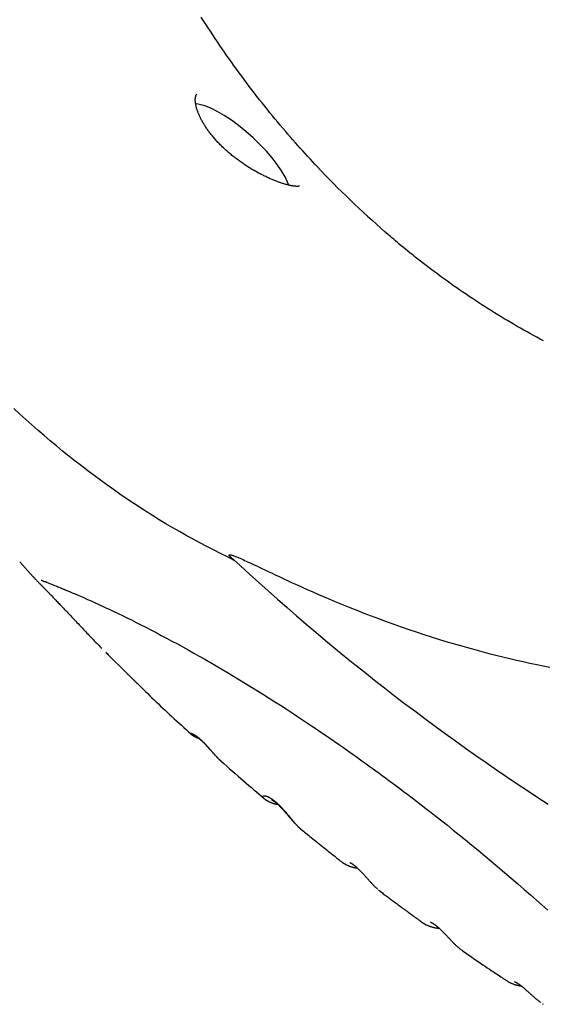
# Model space of a CAD drawing. Extents: x -3538 to 8326, y -2274 to 2480.
# Drawn here: x 1268 to 1405, y -584 to -326 of the extents above; entities that cross this region are included whole.
import ezdxf

# ---------------------------------------------------------------- set-up
doc = ezdxf.new("R2010")
doc.units = 0

msp = doc.modelspace()

# ---------------------------------------------------------------- linework, layer by layer
at = {"color": 7, "linetype": 'Continuous'}
for p, q in [((1268.51, -468.25), (1272.01, -472.15)), ((1291.67, -492.6), (1291.01, -491.96)), ((1291.37, -492.32), (1296.5, -497.36)), ((1362.74, -554.39), (1362.85, -554.47)), ((1384.12, -569.83), (1384.25, -569.92)), ((1405.14, -583.86), (1405.34, -584))]:
    msp.add_line(p, q, dxfattribs=at)
for points in [[(1346.28, -364.85), (1345.65, -364.18), (1345.02, -363.5), (1344.39, -362.83), (1343.76, -362.14), (1343.12, -361.46), (1342.48, -360.76), (1341.84, -360.06), (1341.2, -359.34), (1340.55, -358.62), (1339.91, -357.88), (1339.25, -357.13), (1338.6, -356.37), (1337.94, -355.6), (1337.27, -354.81), (1336.61, -354.02), (1335.94, -353.22), (1335.26, -352.4), (1334.58, -351.58), (1333.9, -350.74), (1333.22, -349.9), (1332.54, -349.05), (1331.86, -348.2), (1331.18, -347.34), (1330.51, -346.47), (1329.84, -345.61), (1329.17, -344.74), (1328.5, -343.86), (1327.84, -342.98), (1327.18, -342.1), (1326.53, -341.22), (1325.87, -340.33), (1325.23, -339.44), (1324.58, -338.55), (1323.94, -337.65), (1323.3, -336.75), (1322.67, -335.85), (1322.04, -334.95), (1321.41, -334.04), (1320.79, -333.13), (1320.17, -332.21), (1319.55, -331.3), (1318.94, -330.38), (1318.33, -329.45), (1317.72, -328.53), (1317.12, -327.6), (1316.52, -326.67), (1315.92, -325.73)], [(1341.59, -369.97), (1341.6, -369.96), (1341.6, -369.96), (1341.61, -369.96), (1341.61, -369.96), (1341.61, -369.96), (1341.61, -369.95), (1341.61, -369.96), (1341.6, -369.96), (1341.59, -369.96), (1341.57, -369.97), (1341.55, -369.97), (1341.53, -369.98), (1341.5, -369.99), (1341.47, -369.99), (1341.43, -370), (1341.39, -370), (1341.34, -370.01), (1341.29, -370.01), (1341.24, -370.02), (1341.18, -370.02), (1341.11, -370.02), (1341.04, -370.02), (1340.97, -370.02), (1340.89, -370.02), (1340.81, -370.01), (1340.72, -370.01), (1340.63, -370), (1340.53, -369.99), (1340.43, -369.98), (1340.32, -369.97), (1340.21, -369.96), (1340.1, -369.95), (1339.98, -369.93), (1339.85, -369.91), (1339.73, -369.89), (1339.6, -369.87), (1339.46, -369.84), (1339.32, -369.81), (1339.18, -369.78), (1339.03, -369.75), (1338.88, -369.72), (1338.73, -369.68), (1338.57, -369.64), (1338.4, -369.6), (1338.24, -369.55), (1338.07, -369.51), (1337.89, -369.46), (1337.71, -369.41), (1337.53, -369.35), (1337.35, -369.29), (1337.16, -369.23), (1336.96, -369.17), (1336.77, -369.11), (1336.57, -369.04), (1336.37, -368.97), (1336.17, -368.9), (1335.96, -368.82), (1335.75, -368.74), (1335.54, -368.66), (1335.32, -368.58), (1335.1, -368.49), (1334.88, -368.4), (1334.66, -368.31), (1334.44, -368.22), (1334.21, -368.12), (1333.98, -368.02), (1333.75, -367.92), (1333.52, -367.81), (1333.28, -367.71), (1333.05, -367.6), (1332.81, -367.48), (1332.57, -367.37), (1332.33, -367.25), (1332.09, -367.13), (1331.84, -367.01), (1331.6, -366.88), (1331.35, -366.75), (1331.11, -366.62), (1330.86, -366.49), (1330.61, -366.36), (1330.36, -366.22), (1330.11, -366.08), (1329.86, -365.94), (1329.61, -365.79), (1329.36, -365.65), (1329.11, -365.5), (1328.86, -365.35), (1328.61, -365.19), (1328.36, -365.04), (1328.11, -364.88), (1327.86, -364.72), (1327.62, -364.56), (1327.37, -364.39), (1327.12, -364.23), (1326.87, -364.06), (1326.62, -363.89), (1326.38, -363.72), (1326.13, -363.54), (1325.89, -363.37), (1325.65, -363.19), (1325.4, -363.01), (1325.16, -362.83), (1324.92, -362.65), (1324.69, -362.47), (1324.45, -362.28), (1324.21, -362.09), (1323.98, -361.9), (1323.75, -361.71), (1323.52, -361.52), (1323.29, -361.33), (1323.07, -361.14), (1322.84, -360.94), (1322.62, -360.74), (1322.4, -360.55), (1322.18, -360.35), (1321.96, -360.15), (1321.75, -359.94), (1321.54, -359.74), (1321.33, -359.54), (1321.12, -359.34), (1320.92, -359.13), (1320.72, -358.93), (1320.52, -358.72), (1320.32, -358.51), (1320.13, -358.31), (1319.94, -358.1), (1319.75, -357.89), (1319.56, -357.68), (1319.38, -357.47), (1319.2, -357.26), (1319.03, -357.05), (1318.85, -356.84), (1318.68, -356.63), (1318.51, -356.42), (1318.35, -356.21), (1318.19, -356), (1318.03, -355.79), (1317.88, -355.58), (1317.72, -355.38), (1317.57, -355.17), (1317.43, -354.96), (1317.29, -354.75), (1317.15, -354.54), (1317.01, -354.33), (1316.88, -354.13), (1316.75, -353.92), (1316.62, -353.72), (1316.5, -353.51), (1316.38, -353.31), (1316.27, -353.11), (1316.16, -352.91), (1316.05, -352.71), (1315.94, -352.51), (1315.84, -352.31), (1315.74, -352.11), (1315.65, -351.92), (1315.56, -351.72), (1315.47, -351.53), (1315.39, -351.34), (1315.31, -351.15), (1315.23, -350.97), (1315.16, -350.78), (1315.09, -350.6), (1315.02, -350.42), (1314.96, -350.24), (1314.9, -350.06), (1314.84, -349.89), (1314.79, -349.72), (1314.74, -349.55), (1314.69, -349.39), (1314.65, -349.23), (1314.61, -349.07), (1314.58, -348.91), (1314.55, -348.76), (1314.52, -348.61), (1314.49, -348.46), (1314.47, -348.32), (1314.45, -348.18), (1314.43, -348.04), (1314.42, -347.91), (1314.41, -347.78), (1314.4, -347.66), (1314.4, -347.54), (1314.39, -347.42), (1314.39, -347.31), (1314.4, -347.2), (1314.4, -347.1), (1314.41, -347), (1314.42, -346.9), (1314.43, -346.81), (1314.44, -346.73), (1314.45, -346.65), (1314.47, -346.57), (1314.49, -346.5), (1314.5, -346.43), (1314.52, -346.37), (1314.54, -346.31), (1314.56, -346.26), (1314.58, -346.21), (1314.6, -346.17), (1314.62, -346.13), (1314.64, -346.09), (1314.66, -346.06), (1314.68, -346.03), (1314.69, -346.01), (1314.71, -345.98), (1314.73, -345.96), (1314.75, -345.94)], [(1338.72, -369.55), (1338.5, -368.91), (1337.85, -367.49), (1336.95, -365.95), (1335.82, -364.29), (1334.48, -362.57), (1332.96, -360.8), (1331.29, -359.04), (1329.5, -357.32), (1327.64, -355.66), (1325.72, -354.11), (1323.81, -352.7), (1321.93, -351.45), (1320.13, -350.39), (1318.44, -349.55), (1316.89, -348.93), (1315.52, -348.56), (1314.69, -348.44)], [(1405.42, -410.42), (1404.55, -409.97), (1403.69, -409.5), (1402.83, -409.04), (1401.97, -408.56), (1401.11, -408.09), (1400.25, -407.61), (1399.4, -407.12), (1398.55, -406.64), (1397.7, -406.14), (1396.85, -405.65), (1396, -405.15), (1395.16, -404.64), (1394.31, -404.13), (1393.47, -403.62), (1392.63, -403.1), (1391.8, -402.58), (1390.96, -402.05), (1390.13, -401.52), (1389.3, -400.99), (1388.47, -400.45), (1387.64, -399.91), (1386.82, -399.36), (1386, -398.81), (1385.18, -398.26), (1384.36, -397.7), (1383.54, -397.14), (1382.73, -396.57), (1381.92, -396), (1381.11, -395.43), (1380.3, -394.85), (1379.5, -394.27), (1378.69, -393.68), (1377.89, -393.09), (1377.1, -392.5), (1376.31, -391.91), (1375.53, -391.32), (1374.77, -390.74), (1374.02, -390.16), (1373.29, -389.59), (1372.58, -389.04), (1371.89, -388.5), (1371.22, -387.97), (1370.58, -387.46), (1369.96, -386.96), (1369.36, -386.48), (1368.79, -386.01), (1368.24, -385.55), (1367.71, -385.11), (1367.2, -384.68), (1366.72, -384.27), (1366.25, -383.87), (1365.8, -383.47), (1365.36, -383.08), (1364.92, -382.7), (1364.49, -382.32), (1364.07, -381.95)], [(1324.57, -467.87), (1322.77, -466.96), (1320.97, -466.05), (1319.17, -465.13), (1317.38, -464.2), (1315.58, -463.26), (1313.8, -462.31), (1312.02, -461.34), (1310.25, -460.35), (1308.48, -459.33), (1306.73, -458.3), (1304.98, -457.24), (1303.24, -456.16), (1301.51, -455.07), (1299.79, -453.95), (1298.07, -452.82), (1296.36, -451.67), (1294.66, -450.5), (1292.97, -449.32), (1291.28, -448.12), (1289.6, -446.9), (1287.93, -445.67), (1286.27, -444.42), (1284.61, -443.16), (1282.96, -441.88), (1281.33, -440.58), (1279.7, -439.26), (1278.07, -437.93), (1276.46, -436.58), (1274.86, -435.22), (1273.26, -433.84), (1271.67, -432.44), (1270.1, -431.02), (1268.53, -429.59), (1266.97, -428.14)], [(1323.66, -467.03), (1323.63, -467), (1323.6, -466.97), (1323.57, -466.94), (1323.54, -466.92), (1323.51, -466.89), (1323.49, -466.86), (1323.46, -466.83), (1323.44, -466.81), (1323.42, -466.78), (1323.4, -466.76), (1323.38, -466.74), (1323.37, -466.71), (1323.35, -466.69), (1323.34, -466.67), (1323.33, -466.66), (1323.32, -466.64), (1323.31, -466.62), (1323.31, -466.61), (1323.3, -466.59), (1323.29, -466.58), (1323.29, -466.57), (1323.28, -466.56), (1323.28, -466.55), (1323.28, -466.54), (1323.28, -466.53), (1323.27, -466.52), (1323.27, -466.51), (1323.27, -466.51), (1323.27, -466.5), (1323.27, -466.49), (1323.27, -466.48), (1323.27, -466.48), (1323.28, -466.47), (1323.28, -466.46), (1323.28, -466.46), (1323.28, -466.45), (1323.29, -466.44), (1323.29, -466.44), (1323.3, -466.43), (1323.3, -466.43), (1323.31, -466.42), (1323.32, -466.42), (1323.32, -466.41), (1323.34, -466.41), (1323.35, -466.4), (1323.36, -466.4), (1323.38, -466.39), (1323.4, -466.39), (1323.42, -466.39), (1323.45, -466.39), (1323.49, -466.39), (1323.53, -466.39), (1323.58, -466.4), (1323.64, -466.41), (1323.72, -466.43), (1323.8, -466.45), (1323.9, -466.47), (1324.02, -466.51), (1324.16, -466.55), (1324.31, -466.6), (1324.49, -466.66), (1324.69, -466.74), (1324.92, -466.83), (1325.17, -466.93), (1325.45, -467.05), (1325.76, -467.18), (1326.1, -467.33), (1326.47, -467.49), (1326.86, -467.67), (1327.29, -467.86), (1327.73, -468.07), (1328.21, -468.29), (1328.72, -468.53), (1329.25, -468.78), (1329.82, -469.05), (1330.44, -469.33), (1331.1, -469.65), (1331.81, -469.98), (1332.58, -470.35), (1333.41, -470.74), (1334.3, -471.16), (1335.26, -471.62), (1336.29, -472.1), (1337.37, -472.61), (1338.52, -473.15), (1339.72, -473.7), (1340.98, -474.28), (1342.3, -474.88), (1343.67, -475.49), (1345.09, -476.12), (1346.57, -476.77), (1348.11, -477.43), (1349.7, -478.1), (1351.34, -478.79), (1353.04, -479.49), (1354.8, -480.2), (1356.62, -480.92), (1358.48, -481.64), (1360.38, -482.37), (1362.32, -483.1), (1364.27, -483.82), (1366.25, -484.53), (1368.22, -485.23), (1370.2, -485.92), (1372.16, -486.58), (1374.11, -487.23), (1376.06, -487.86), (1377.98, -488.46), (1379.9, -489.05), (1381.8, -489.62), (1383.7, -490.17), (1385.57, -490.7), (1387.44, -491.22), (1389.29, -491.72), (1391.13, -492.2), (1392.96, -492.66), (1394.77, -493.11), (1396.57, -493.54), (1398.35, -493.96), (1400.12, -494.36), (1401.87, -494.75), (1403.62, -495.12), (1405.35, -495.49), (1407.07, -495.83)], [(1323.67, -467.02), (1326.11, -469.23), (1328.55, -471.44), (1331, -473.65), (1333.45, -475.85), (1335.91, -478.04), (1338.39, -480.23), (1340.87, -482.39), (1343.37, -484.55), (1345.88, -486.69), (1348.41, -488.81), (1350.95, -490.92), (1353.51, -493.01), (1356.08, -495.09), (1358.67, -497.15), (1361.26, -499.2), (1363.87, -501.24), (1366.49, -503.26), (1369.11, -505.27), (1371.75, -507.26), (1374.4, -509.24), (1377.05, -511.2), (1379.71, -513.15), (1382.37, -515.08), (1385.04, -517), (1387.72, -518.89), (1390.4, -520.77), (1393.09, -522.63), (1395.78, -524.47), (1398.48, -526.29), (1401.19, -528.1), (1403.9, -529.88), (1406.62, -531.64)], [(1271.97, -472.09), (1272.01, -472.14), (1272.06, -472.19), (1272.1, -472.24), (1272.15, -472.29), (1272.2, -472.34), (1272.25, -472.4), (1272.3, -472.46), (1272.36, -472.52), (1272.42, -472.59), (1272.49, -472.66), (1272.56, -472.73), (1272.64, -472.81), (1272.72, -472.9), (1272.81, -472.98), (1272.9, -473.08), (1272.99, -473.18), (1273.09, -473.28), (1273.2, -473.39), (1273.31, -473.5), (1273.42, -473.62), (1273.53, -473.74), (1273.65, -473.86), (1273.78, -473.99), (1273.9, -474.11), (1274.02, -474.24), (1274.15, -474.37), (1274.28, -474.51), (1274.42, -474.64), (1274.55, -474.78), (1274.69, -474.92), (1274.83, -475.07), (1274.97, -475.22), (1275.12, -475.37), (1275.27, -475.52), (1275.42, -475.68), (1275.58, -475.84), (1275.74, -476), (1275.9, -476.17), (1276.07, -476.34), (1276.24, -476.52), (1276.41, -476.7), (1276.59, -476.89), (1276.77, -477.07), (1276.96, -477.27), (1277.15, -477.46), (1277.34, -477.66), (1277.54, -477.87), (1277.74, -478.08), (1277.94, -478.29), (1278.15, -478.51), (1278.36, -478.73), (1278.57, -478.95), (1278.79, -479.17), (1279.01, -479.4), (1279.23, -479.64), (1279.46, -479.87), (1279.68, -480.11), (1279.91, -480.36), (1280.15, -480.6), (1280.38, -480.85), (1280.62, -481.1), (1280.86, -481.36), (1281.11, -481.61), (1281.35, -481.87), (1281.6, -482.14), (1281.86, -482.41), (1282.11, -482.68), (1282.37, -482.95), (1282.64, -483.23), (1282.91, -483.52), (1283.18, -483.81), (1283.46, -484.1), (1283.74, -484.4), (1284.03, -484.71), (1284.32, -485.02), (1284.62, -485.33), (1284.91, -485.64), (1285.21, -485.95), (1285.5, -486.27), (1285.8, -486.57), (1286.08, -486.88), (1286.37, -487.18), (1286.65, -487.48), (1286.93, -487.77), (1287.21, -488.05), (1287.47, -488.33), (1287.74, -488.61), (1288, -488.88), (1288.26, -489.14), (1288.51, -489.4), (1288.75, -489.65), (1289, -489.89), (1289.24, -490.14), (1289.48, -490.38), (1289.72, -490.62), (1289.95, -490.86)], [(1274.09, -473.04), (1274.16, -473.07), (1274.24, -473.1), (1274.31, -473.14), (1274.38, -473.17), (1274.45, -473.19), (1274.52, -473.22), (1274.59, -473.25), (1274.65, -473.28), (1274.71, -473.3), (1274.78, -473.33), (1274.83, -473.35), (1274.89, -473.37), (1274.95, -473.39), (1275.01, -473.41), (1275.06, -473.43), (1275.12, -473.45)], [(1275.64, -473.63), (1275.6, -473.62), (1275.57, -473.61), (1275.53, -473.6), (1275.49, -473.59), (1275.46, -473.57), (1275.43, -473.56), (1275.39, -473.55), (1275.36, -473.54), (1275.33, -473.53), (1275.3, -473.52), (1275.27, -473.5), (1275.24, -473.49), (1275.21, -473.48), (1275.18, -473.47), (1275.15, -473.46), (1275.12, -473.44)], [(1275.63, -473.65), (1275.97, -473.78), (1276.3, -473.91), (1276.63, -474.03), (1276.96, -474.16), (1277.28, -474.28), (1277.59, -474.4), (1277.9, -474.52), (1278.19, -474.64), (1278.48, -474.76), (1278.75, -474.87), (1279.02, -474.98), (1279.28, -475.09), (1279.53, -475.2), (1279.78, -475.31), (1280.02, -475.41), (1280.26, -475.52)], [(1278.09, -474.62), (1278.76, -474.89), (1279.44, -475.17), (1280.12, -475.45), (1280.81, -475.74), (1281.52, -476.03), (1282.24, -476.33), (1282.99, -476.65), (1283.76, -476.98), (1284.56, -477.33), (1285.39, -477.69), (1286.25, -478.07), (1287.14, -478.47), (1288.06, -478.89), (1289.01, -479.32), (1289.99, -479.77), (1291, -480.24), (1292.04, -480.72), (1293.11, -481.23), (1294.21, -481.76), (1295.34, -482.31), (1296.5, -482.87), (1297.7, -483.46), (1298.93, -484.08), (1300.18, -484.71), (1301.47, -485.37), (1302.79, -486.05), (1304.14, -486.76), (1305.5, -487.48), (1306.89, -488.21), (1308.29, -488.96), (1309.7, -489.73), (1311.12, -490.51), (1312.54, -491.3), (1313.97, -492.1), (1315.41, -492.91), (1316.86, -493.74), (1318.33, -494.58), (1319.81, -495.45), (1321.31, -496.33), (1322.84, -497.23), (1324.38, -498.15), (1325.94, -499.09), (1327.51, -500.05), (1329.08, -501.01), (1330.64, -501.97), (1332.19, -502.94), (1333.71, -503.89), (1335.21, -504.84), (1336.67, -505.78), (1338.1, -506.7), (1339.49, -507.6), (1340.85, -508.5), (1342.18, -509.38), (1343.48, -510.25), (1344.75, -511.11), (1346, -511.95), (1347.23, -512.79), (1348.43, -513.61), (1349.59, -514.41), (1350.72, -515.19), (1351.81, -515.95), (1352.84, -516.67), (1353.83, -517.36), (1354.75, -518.02), (1355.62, -518.63), (1356.44, -519.21), (1357.21, -519.76), (1357.96, -520.29), (1358.68, -520.82), (1359.4, -521.34), (1360.12, -521.86), (1360.86, -522.4), (1361.62, -522.95), (1362.41, -523.53), (1363.23, -524.13), (1364.07, -524.76), (1364.95, -525.41), (1365.87, -526.09), (1366.82, -526.8), (1367.81, -527.54), (1368.84, -528.32), (1369.92, -529.13), (1371.04, -529.98), (1372.2, -530.87), (1373.42, -531.81), (1374.68, -532.78), (1376, -533.81), (1377.38, -534.88), (1378.81, -536.01), (1380.29, -537.18), (1381.82, -538.41), (1383.39, -539.67), (1385, -540.98), (1386.65, -542.33), (1388.33, -543.71), (1390.04, -545.13), (1391.76, -546.58), (1393.5, -548.05), (1395.24, -549.53), (1396.97, -551.02), (1398.67, -552.49), (1400.35, -553.94), (1401.98, -555.36), (1403.55, -556.74), (1405.06, -558.07), (1406.5, -559.35)], [(1296.48, -497.38), (1296.49, -497.4), (1296.51, -497.41), (1296.52, -497.43), (1296.54, -497.45), (1296.56, -497.46), (1296.58, -497.48), (1296.6, -497.51), (1296.63, -497.53), (1296.66, -497.56), (1296.69, -497.59), (1296.72, -497.63), (1296.76, -497.66), (1296.8, -497.7), (1296.85, -497.74), (1296.89, -497.78), (1296.94, -497.83), (1296.98, -497.87), (1297.03, -497.91), (1297.07, -497.96), (1297.12, -498), (1297.17, -498.05), (1297.22, -498.1), (1297.27, -498.15), (1297.32, -498.19), (1297.37, -498.24), (1297.42, -498.29), (1297.47, -498.34), (1297.52, -498.39), (1297.57, -498.44), (1297.62, -498.49), (1297.68, -498.54), (1297.73, -498.59), (1297.78, -498.65), (1297.84, -498.7), (1297.9, -498.76), (1297.96, -498.82), (1298.01, -498.87), (1298.08, -498.93), (1298.14, -499), (1298.2, -499.06), (1298.27, -499.13), (1298.34, -499.19), (1298.4, -499.26), (1298.47, -499.33), (1298.54, -499.4), (1298.61, -499.46), (1298.68, -499.53), (1298.74, -499.6), (1298.81, -499.66), (1298.87, -499.72), (1298.93, -499.78), (1298.99, -499.84), (1299.05, -499.9), (1299.11, -499.95), (1299.17, -500.01), (1299.23, -500.06)], [(1299.24, -500.05), (1299.78, -500.58), (1300.32, -501.12), (1300.86, -501.65), (1301.41, -502.18), (1301.96, -502.72), (1302.51, -503.26), (1303.06, -503.79), (1303.62, -504.33), (1304.19, -504.88), (1304.76, -505.42), (1305.33, -505.97), (1305.92, -506.52), (1306.5, -507.07), (1307.1, -507.62), (1307.69, -508.18), (1308.3, -508.74), (1308.91, -509.3), (1309.52, -509.86), (1310.14, -510.43), (1310.76, -510.99), (1311.38, -511.56), (1312.01, -512.13), (1312.63, -512.7), (1313.26, -513.27)], [(1313.26, -513.27), (1313.24, -513.25), (1313.21, -513.23), (1313.19, -513.21), (1313.17, -513.19), (1313.15, -513.17), (1313.13, -513.16), (1313.13, -513.14), (1313.12, -513.13), (1313.13, -513.12), (1313.14, -513.11), (1313.15, -513.1), (1313.18, -513.1), (1313.21, -513.09), (1313.25, -513.1), (1313.29, -513.1), (1313.34, -513.12), (1313.4, -513.13), (1313.46, -513.16), (1313.53, -513.18), (1313.61, -513.21), (1313.69, -513.25), (1313.78, -513.29), (1313.86, -513.33), (1313.95, -513.38), (1314.05, -513.44), (1314.14, -513.49), (1314.24, -513.55), (1314.34, -513.61), (1314.44, -513.68), (1314.54, -513.74), (1314.63, -513.81), (1314.73, -513.88), (1314.83, -513.95), (1314.93, -514.03), (1315.02, -514.1), (1315.12, -514.17), (1315.21, -514.25), (1315.3, -514.33), (1315.4, -514.41), (1315.49, -514.49), (1315.59, -514.57), (1315.68, -514.65), (1315.78, -514.74), (1315.87, -514.83), (1315.97, -514.91), (1316.07, -515.01), (1316.17, -515.1), (1316.27, -515.2), (1316.38, -515.3), (1316.48, -515.41), (1316.59, -515.51), (1316.7, -515.63), (1316.82, -515.75), (1316.94, -515.87), (1317.06, -516), (1317.19, -516.14), (1317.33, -516.28), (1317.47, -516.43), (1317.61, -516.59), (1317.75, -516.75), (1317.9, -516.91), (1318.05, -517.08), (1318.2, -517.25), (1318.35, -517.42), (1318.5, -517.59), (1318.64, -517.75), (1318.79, -517.92), (1318.93, -518.08), (1319.07, -518.24), (1319.21, -518.4), (1319.34, -518.55), (1319.48, -518.7), (1319.6, -518.85), (1319.73, -518.99), (1319.85, -519.12), (1319.96, -519.24), (1320.07, -519.36), (1320.17, -519.47), (1320.27, -519.58), (1320.36, -519.67), (1320.45, -519.75), (1320.53, -519.83), (1320.6, -519.9), (1320.66, -519.96), (1320.73, -520.01), (1320.78, -520.06), (1320.83, -520.11), (1320.88, -520.15), (1320.92, -520.18), (1320.96, -520.22), (1320.99, -520.25), (1321.02, -520.27), (1321.05, -520.3), (1321.08, -520.32), (1321.1, -520.35), (1321.13, -520.37)], [(1313.24, -513.28), (1313.26, -513.3), (1313.28, -513.32), (1313.3, -513.34), (1313.32, -513.36), (1313.35, -513.38), (1313.37, -513.4), (1313.4, -513.42), (1313.42, -513.44), (1313.45, -513.47), (1313.48, -513.49), (1313.52, -513.51), (1313.55, -513.54), (1313.59, -513.57), (1313.63, -513.59), (1313.68, -513.62), (1313.72, -513.65), (1313.77, -513.68), (1313.81, -513.71), (1313.87, -513.74), (1313.92, -513.77), (1313.97, -513.81), (1314.02, -513.84), (1314.08, -513.87), (1314.14, -513.9), (1314.19, -513.94), (1314.25, -513.97), (1314.31, -514), (1314.37, -514.03), (1314.44, -514.06), (1314.5, -514.09), (1314.57, -514.12), (1314.63, -514.14), (1314.7, -514.17), (1314.77, -514.2), (1314.84, -514.23), (1314.92, -514.25), (1314.99, -514.28), (1315.07, -514.31), (1315.14, -514.33), (1315.22, -514.36)], [(1314.68, -513.99), (1314.69, -514), (1314.69, -514), (1314.7, -514.01), (1314.71, -514.01), (1314.73, -514.02), (1314.74, -514.03), (1314.76, -514.04), (1314.78, -514.05), (1314.81, -514.07), (1314.84, -514.09), (1314.87, -514.11), (1314.91, -514.13), (1314.94, -514.16), (1314.99, -514.19), (1315.03, -514.22), (1315.08, -514.25), (1315.13, -514.29), (1315.18, -514.33), (1315.23, -514.36), (1315.28, -514.41), (1315.34, -514.45), (1315.4, -514.5), (1315.46, -514.55), (1315.52, -514.6), (1315.58, -514.65), (1315.65, -514.71), (1315.72, -514.77), (1315.79, -514.83), (1315.86, -514.89), (1315.93, -514.95), (1316, -515.02), (1316.08, -515.09), (1316.15, -515.16), (1316.23, -515.23), (1316.31, -515.31), (1316.39, -515.38), (1316.47, -515.46), (1316.54, -515.54), (1316.62, -515.62), (1316.7, -515.7), (1316.78, -515.78), (1316.87, -515.86), (1316.95, -515.95), (1317.03, -516.03), (1317.11, -516.12), (1317.19, -516.2), (1317.27, -516.29), (1317.36, -516.38), (1317.44, -516.47), (1317.53, -516.56), (1317.61, -516.66), (1317.7, -516.75), (1317.78, -516.85), (1317.87, -516.94), (1317.96, -517.04), (1318.05, -517.14), (1318.14, -517.24), (1318.23, -517.35), (1318.32, -517.45), (1318.41, -517.55), (1318.51, -517.66), (1318.61, -517.77), (1318.7, -517.88), (1318.81, -517.99), (1318.91, -518.11), (1319.01, -518.22), (1319.12, -518.34), (1319.22, -518.46), (1319.32, -518.57), (1319.43, -518.68), (1319.53, -518.8), (1319.63, -518.9), (1319.72, -519.01), (1319.81, -519.11), (1319.9, -519.21), (1319.99, -519.3), (1320.07, -519.39), (1320.15, -519.47), (1320.23, -519.55), (1320.31, -519.63), (1320.38, -519.7), (1320.45, -519.77), (1320.52, -519.83), (1320.59, -519.89), (1320.65, -519.95), (1320.72, -520.01), (1320.78, -520.06), (1320.85, -520.12)], [(1321.13, -520.37), (1321.87, -521.04), (1322.62, -521.7), (1323.36, -522.36), (1324.1, -523.01), (1324.84, -523.66), (1325.56, -524.29), (1326.28, -524.92), (1326.99, -525.54), (1327.69, -526.14), (1328.37, -526.73), (1329.05, -527.31), (1329.72, -527.89), (1330.39, -528.45), (1331.05, -529.01), (1331.71, -529.57), (1332.36, -530.13)], [(1332.36, -530.13), (1332.33, -530.11), (1332.29, -530.08), (1332.26, -530.06), (1332.23, -530.04), (1332.2, -530.01), (1332.17, -529.99), (1332.14, -529.96), (1332.11, -529.93), (1332.09, -529.9), (1332.07, -529.86), (1332.05, -529.83), (1332.04, -529.79), (1332.03, -529.75), (1332.03, -529.71), (1332.03, -529.68), (1332.03, -529.64), (1332.05, -529.6), (1332.06, -529.57), (1332.09, -529.54), (1332.12, -529.51), (1332.16, -529.48), (1332.2, -529.46), (1332.26, -529.45), (1332.32, -529.44), (1332.4, -529.43), (1332.48, -529.44), (1332.57, -529.45), (1332.66, -529.46), (1332.76, -529.48), (1332.87, -529.51), (1332.98, -529.54), (1333.09, -529.58), (1333.2, -529.63), (1333.32, -529.68), (1333.44, -529.73), (1333.56, -529.78), (1333.67, -529.85), (1333.79, -529.91), (1333.91, -529.98), (1334.03, -530.05), (1334.14, -530.12), (1334.26, -530.19), (1334.37, -530.27), (1334.49, -530.34), (1334.6, -530.43), (1334.71, -530.51), (1334.82, -530.59), (1334.94, -530.68), (1335.05, -530.77), (1335.16, -530.86), (1335.27, -530.95), (1335.39, -531.05), (1335.5, -531.14), (1335.62, -531.25), (1335.74, -531.35), (1335.86, -531.46), (1335.98, -531.57), (1336.1, -531.69), (1336.23, -531.81), (1336.36, -531.94), (1336.5, -532.07), (1336.63, -532.21), (1336.78, -532.36), (1336.92, -532.51), (1337.07, -532.68), (1337.23, -532.85), (1337.39, -533.02), (1337.55, -533.2), (1337.72, -533.39), (1337.88, -533.58), (1338.05, -533.77), (1338.21, -533.96), (1338.37, -534.16), (1338.53, -534.35), (1338.69, -534.54), (1338.85, -534.73), (1339.01, -534.92), (1339.16, -535.11), (1339.32, -535.3), (1339.47, -535.48), (1339.62, -535.66), (1339.76, -535.83), (1339.91, -536), (1340.05, -536.17), (1340.19, -536.33), (1340.32, -536.48), (1340.45, -536.63), (1340.57, -536.77), (1340.69, -536.91), (1340.8, -537.03), (1340.9, -537.15), (1341, -537.26), (1341.1, -537.37), (1341.19, -537.46), (1341.27, -537.55), (1341.35, -537.63), (1341.43, -537.7), (1341.5, -537.76), (1341.56, -537.81), (1341.62, -537.86), (1341.68, -537.9), (1341.73, -537.93), (1341.77, -537.96), (1341.81, -537.99), (1341.85, -538.01), (1341.88, -538.04), (1341.91, -538.06), (1341.94, -538.07), (1341.96, -538.09), (1341.98, -538.11), (1342.01, -538.12), (1342.03, -538.14)], [(1332.37, -530.14), (1332.41, -530.18), (1332.46, -530.22), (1332.51, -530.26), (1332.56, -530.3), (1332.61, -530.35), (1332.66, -530.39), (1332.72, -530.43), (1332.78, -530.48), (1332.85, -530.52), (1332.91, -530.56), (1332.99, -530.61), (1333.07, -530.66), (1333.15, -530.71), (1333.24, -530.75), (1333.33, -530.8), (1333.43, -530.86), (1333.54, -530.91), (1333.65, -530.96), (1333.76, -531.02), (1333.88, -531.07), (1334, -531.12), (1334.12, -531.18), (1334.24, -531.23), (1334.36, -531.27), (1334.48, -531.32), (1334.59, -531.36), (1334.7, -531.4), (1334.81, -531.43), (1334.92, -531.47), (1335.02, -531.5), (1335.12, -531.52), (1335.22, -531.55), (1335.31, -531.57), (1335.41, -531.59), (1335.5, -531.61), (1335.59, -531.62), (1335.68, -531.64), (1335.77, -531.65), (1335.85, -531.67), (1335.94, -531.68)], [(1334.33, -530.47), (1334.33, -530.47), (1334.33, -530.47), (1334.32, -530.47), (1334.32, -530.47), (1334.32, -530.47), (1334.33, -530.47), (1334.33, -530.47), (1334.34, -530.48), (1334.35, -530.48), (1334.37, -530.49), (1334.39, -530.5), (1334.42, -530.51), (1334.44, -530.53), (1334.47, -530.54), (1334.51, -530.56), (1334.54, -530.58), (1334.58, -530.61), (1334.63, -530.63), (1334.67, -530.66), (1334.72, -530.7), (1334.77, -530.73), (1334.82, -530.77), (1334.88, -530.8), (1334.94, -530.85), (1335, -530.89), (1335.06, -530.94), (1335.13, -530.98), (1335.19, -531.04), (1335.26, -531.09), (1335.33, -531.15), (1335.4, -531.2), (1335.48, -531.26), (1335.55, -531.33), (1335.63, -531.39), (1335.71, -531.46), (1335.78, -531.53), (1335.86, -531.6), (1335.94, -531.67), (1336.02, -531.75), (1336.1, -531.83), (1336.19, -531.9), (1336.27, -531.98), (1336.35, -532.06), (1336.43, -532.15), (1336.52, -532.23), (1336.6, -532.31), (1336.69, -532.4), (1336.77, -532.49), (1336.85, -532.58), (1336.94, -532.67), (1337.03, -532.76), (1337.11, -532.85), (1337.2, -532.95), (1337.29, -533.04), (1337.37, -533.14), (1337.46, -533.24), (1337.55, -533.34), (1337.64, -533.44), (1337.73, -533.55), (1337.82, -533.65), (1337.92, -533.76), (1338.01, -533.87), (1338.1, -533.98), (1338.2, -534.09), (1338.29, -534.2), (1338.39, -534.32), (1338.49, -534.43), (1338.59, -534.55), (1338.69, -534.67), (1338.79, -534.79), (1338.9, -534.92), (1339, -535.04), (1339.11, -535.17), (1339.22, -535.3), (1339.33, -535.43), (1339.44, -535.56), (1339.55, -535.69), (1339.66, -535.82), (1339.77, -535.94), (1339.88, -536.07), (1339.98, -536.19), (1340.08, -536.3), (1340.18, -536.42), (1340.27, -536.52), (1340.37, -536.63), (1340.46, -536.73), (1340.55, -536.83), (1340.64, -536.92), (1340.73, -537.01), (1340.81, -537.09), (1340.9, -537.17), (1340.98, -537.25), (1341.06, -537.32), (1341.15, -537.39), (1341.23, -537.47), (1341.31, -537.54)], [(1342, -538.17), (1342.31, -538.43), (1342.63, -538.69), (1342.95, -538.96), (1343.27, -539.22), (1343.61, -539.5), (1343.95, -539.78), (1344.31, -540.07), (1344.68, -540.37), (1345.07, -540.69), (1345.47, -541.01), (1345.88, -541.34), (1346.31, -541.68), (1346.74, -542.02), (1347.17, -542.37), (1347.61, -542.72), (1348.04, -543.06), (1348.48, -543.41), (1348.91, -543.75), (1349.32, -544.08), (1349.73, -544.4), (1350.11, -544.71), (1350.48, -545), (1350.82, -545.27), (1351.13, -545.51), (1351.41, -545.74), (1351.66, -545.93), (1351.89, -546.11), (1352.1, -546.28), (1352.29, -546.43), (1352.47, -546.57), (1352.64, -546.7), (1352.81, -546.83)], [(1352.82, -546.84), (1352.85, -546.87), (1352.89, -546.9), (1352.92, -546.93), (1352.96, -546.96), (1353, -546.99), (1353.04, -547.02), (1353.08, -547.05), (1353.14, -547.09), (1353.19, -547.12), (1353.25, -547.16), (1353.32, -547.2), (1353.4, -547.24), (1353.48, -547.29), (1353.56, -547.33), (1353.66, -547.38), (1353.76, -547.43), (1353.86, -547.49), (1353.98, -547.54), (1354.1, -547.6), (1354.22, -547.65), (1354.34, -547.71), (1354.47, -547.76), (1354.6, -547.81), (1354.73, -547.86), (1354.86, -547.91), (1354.99, -547.96), (1355.12, -548), (1355.24, -548.04), (1355.37, -548.07), (1355.5, -548.11), (1355.62, -548.14), (1355.75, -548.17), (1355.87, -548.19), (1356, -548.21), (1356.12, -548.24), (1356.24, -548.26), (1356.36, -548.27), (1356.49, -548.29), (1356.61, -548.31), (1356.73, -548.32)], [(1354.79, -546.91), (1354.79, -546.91), (1354.78, -546.9), (1354.78, -546.9), (1354.77, -546.9), (1354.77, -546.9), (1354.77, -546.9), (1354.77, -546.9), (1354.78, -546.91), (1354.79, -546.91), (1354.8, -546.91), (1354.81, -546.92), (1354.83, -546.92), (1354.85, -546.93), (1354.87, -546.94), (1354.9, -546.95), (1354.93, -546.97), (1354.96, -546.98), (1354.99, -547), (1355.03, -547.02), (1355.07, -547.04), (1355.11, -547.07), (1355.16, -547.1), (1355.2, -547.12), (1355.26, -547.16), (1355.31, -547.19), (1355.37, -547.23), (1355.43, -547.27), (1355.49, -547.31), (1355.56, -547.36), (1355.62, -547.4), (1355.69, -547.45), (1355.76, -547.51), (1355.84, -547.56), (1355.91, -547.62), (1355.99, -547.68), (1356.07, -547.74), (1356.14, -547.8), (1356.22, -547.87), (1356.31, -547.94), (1356.39, -548.01), (1356.47, -548.08), (1356.55, -548.15), (1356.64, -548.23), (1356.72, -548.3), (1356.8, -548.38), (1356.89, -548.46), (1356.97, -548.54), (1357.06, -548.62), (1357.15, -548.7), (1357.23, -548.79), (1357.32, -548.87), (1357.41, -548.96), (1357.49, -549.05), (1357.58, -549.14), (1357.67, -549.23), (1357.76, -549.33), (1357.85, -549.42), (1357.94, -549.52), (1358.04, -549.61), (1358.13, -549.71), (1358.22, -549.81), (1358.32, -549.92), (1358.41, -550.02), (1358.51, -550.13), (1358.61, -550.23), (1358.7, -550.34), (1358.8, -550.45), (1358.9, -550.57), (1359, -550.68), (1359.11, -550.8), (1359.21, -550.91), (1359.32, -551.03), (1359.43, -551.16), (1359.54, -551.28), (1359.65, -551.41), (1359.76, -551.53), (1359.88, -551.66), (1359.99, -551.79), (1360.1, -551.91), (1360.22, -552.04), (1360.33, -552.17), (1360.44, -552.29), (1360.55, -552.42), (1360.67, -552.54), (1360.78, -552.66), (1360.89, -552.78), (1361.01, -552.89), (1361.12, -553.01), (1361.23, -553.12), (1361.35, -553.23), (1361.46, -553.33), (1361.58, -553.44), (1361.7, -553.54), (1361.81, -553.65), (1361.93, -553.75), (1362.05, -553.85)], [(1362.32, -554.1), (1362.34, -554.12), (1362.37, -554.15), (1362.4, -554.18), (1362.42, -554.2), (1362.45, -554.22), (1362.47, -554.25), (1362.5, -554.27), (1362.52, -554.29), (1362.55, -554.31), (1362.57, -554.33), (1362.6, -554.35), (1362.62, -554.36), (1362.64, -554.38), (1362.67, -554.4), (1362.69, -554.41), (1362.71, -554.43)], [(1362.81, -554.51), (1363.05, -554.7), (1363.29, -554.88), (1363.53, -555.06), (1363.77, -555.24), (1364.02, -555.42), (1364.26, -555.61), (1364.51, -555.79), (1364.76, -555.98), (1365.01, -556.17), (1365.27, -556.36), (1365.53, -556.55), (1365.79, -556.75), (1366.05, -556.94), (1366.32, -557.14), (1366.59, -557.34), (1366.86, -557.55), (1367.14, -557.75), (1367.42, -557.96), (1367.71, -558.17), (1367.99, -558.38), (1368.28, -558.59), (1368.57, -558.81), (1368.86, -559.02), (1369.16, -559.24), (1369.45, -559.45), (1369.74, -559.67), (1370.03, -559.88), (1370.33, -560.1), (1370.62, -560.31), (1370.91, -560.53), (1371.21, -560.74), (1371.5, -560.95), (1371.79, -561.17), (1372.09, -561.38), (1372.38, -561.59), (1372.67, -561.8), (1372.97, -562.02), (1373.26, -562.23), (1373.55, -562.44), (1373.85, -562.65)], [(1373.88, -562.66), (1373.93, -562.7), (1373.98, -562.74), (1374.03, -562.78), (1374.09, -562.82), (1374.15, -562.86), (1374.21, -562.9), (1374.27, -562.95), (1374.35, -562.99), (1374.42, -563.03), (1374.51, -563.08), (1374.6, -563.13), (1374.69, -563.17), (1374.79, -563.22), (1374.9, -563.27), (1375.02, -563.32), (1375.14, -563.37), (1375.27, -563.42), (1375.4, -563.47), (1375.54, -563.53), (1375.68, -563.58), (1375.82, -563.63), (1375.97, -563.67), (1376.11, -563.72), (1376.25, -563.76), (1376.39, -563.8), (1376.52, -563.84), (1376.66, -563.88), (1376.79, -563.91), (1376.91, -563.94), (1377.03, -563.96), (1377.15, -563.99), (1377.27, -564.01), (1377.38, -564.02), (1377.49, -564.04), (1377.6, -564.05), (1377.71, -564.06), (1377.81, -564.07), (1377.91, -564.08), (1378.02, -564.09), (1378.12, -564.09)], [(1375.85, -562.47), (1375.85, -562.47), (1375.85, -562.47), (1375.85, -562.47), (1375.85, -562.47), (1375.86, -562.47), (1375.87, -562.48), (1375.88, -562.48), (1375.9, -562.49), (1375.92, -562.5), (1375.94, -562.51), (1375.97, -562.52), (1376, -562.54), (1376.04, -562.55), (1376.08, -562.57), (1376.12, -562.6), (1376.17, -562.62), (1376.22, -562.65), (1376.27, -562.68), (1376.33, -562.71), (1376.39, -562.75), (1376.45, -562.79), (1376.51, -562.82), (1376.58, -562.87), (1376.64, -562.91), (1376.71, -562.96), (1376.78, -563.01), (1376.86, -563.06), (1376.93, -563.11), (1377, -563.16), (1377.08, -563.22), (1377.15, -563.28), (1377.23, -563.34), (1377.31, -563.4), (1377.39, -563.46), (1377.47, -563.52), (1377.55, -563.59), (1377.63, -563.66), (1377.71, -563.73), (1377.79, -563.8), (1377.87, -563.87), (1377.96, -563.94), (1378.04, -564.02), (1378.13, -564.09), (1378.21, -564.17), (1378.3, -564.25), (1378.39, -564.34), (1378.48, -564.42), (1378.57, -564.5), (1378.66, -564.59), (1378.75, -564.68), (1378.84, -564.77), (1378.93, -564.86), (1379.03, -564.96), (1379.12, -565.05), (1379.22, -565.15), (1379.31, -565.25), (1379.41, -565.35), (1379.51, -565.45), (1379.61, -565.55), (1379.71, -565.66), (1379.81, -565.77), (1379.91, -565.87), (1380.02, -565.99), (1380.12, -566.1), (1380.23, -566.21), (1380.34, -566.33), (1380.45, -566.45), (1380.57, -566.57), (1380.68, -566.69), (1380.8, -566.82), (1380.91, -566.94), (1381.04, -567.07), (1381.16, -567.2), (1381.28, -567.33), (1381.41, -567.46), (1381.53, -567.6), (1381.66, -567.73), (1381.79, -567.86), (1381.92, -567.99), (1382.04, -568.12), (1382.17, -568.25), (1382.3, -568.37), (1382.42, -568.5), (1382.55, -568.62), (1382.68, -568.74), (1382.81, -568.86), (1382.93, -568.97), (1383.06, -569.08), (1383.19, -569.18), (1383.32, -569.29), (1383.45, -569.39), (1383.57, -569.48), (1383.7, -569.58), (1383.83, -569.67), (1383.96, -569.76), (1384.09, -569.86)], [(1384.21, -569.98), (1384.92, -570.46), (1385.62, -570.94), (1386.31, -571.42), (1387, -571.89), (1387.67, -572.35), (1388.32, -572.8), (1388.96, -573.23), (1389.57, -573.65), (1390.16, -574.05), (1390.72, -574.43), (1391.25, -574.79), (1391.76, -575.14), (1392.24, -575.46), (1392.69, -575.77), (1393.12, -576.06), (1393.52, -576.32), (1393.9, -576.57), (1394.25, -576.81), (1394.59, -577.03), (1394.9, -577.24), (1395.21, -577.43), (1395.5, -577.63), (1395.79, -577.81), (1396.07, -578)], [(1396.09, -578), (1396.13, -578.03), (1396.17, -578.06), (1396.21, -578.09), (1396.26, -578.12), (1396.31, -578.15), (1396.36, -578.19), (1396.41, -578.22), (1396.47, -578.25), (1396.53, -578.29), (1396.6, -578.32), (1396.68, -578.36), (1396.75, -578.39), (1396.84, -578.43), (1396.93, -578.47), (1397.03, -578.51), (1397.14, -578.55), (1397.25, -578.6), (1397.37, -578.64), (1397.49, -578.69), (1397.62, -578.73), (1397.75, -578.78), (1397.87, -578.82), (1398, -578.86), (1398.12, -578.9), (1398.24, -578.93), (1398.36, -578.96), (1398.47, -578.99), (1398.57, -579.02), (1398.68, -579.04), (1398.77, -579.07), (1398.87, -579.08), (1398.96, -579.1), (1399.04, -579.12), (1399.13, -579.13), (1399.2, -579.14), (1399.28, -579.15), (1399.36, -579.15), (1399.43, -579.16), (1399.5, -579.17), (1399.57, -579.17)], [(1397.79, -578.05), (1397.79, -578.05), (1397.8, -578.05), (1397.8, -578.06), (1397.8, -578.06), (1397.81, -578.06), (1397.82, -578.06), (1397.83, -578.07), (1397.85, -578.08), (1397.87, -578.08), (1397.89, -578.09), (1397.92, -578.11), (1397.95, -578.12), (1397.98, -578.13), (1398.02, -578.15), (1398.06, -578.17), (1398.1, -578.19), (1398.14, -578.22), (1398.19, -578.24), (1398.24, -578.27), (1398.29, -578.3), (1398.34, -578.33), (1398.39, -578.36), (1398.45, -578.39), (1398.51, -578.43), (1398.57, -578.46), (1398.63, -578.5), (1398.69, -578.54), (1398.76, -578.59), (1398.82, -578.63), (1398.89, -578.67), (1398.96, -578.72), (1399.03, -578.77), (1399.1, -578.82), (1399.17, -578.87), (1399.25, -578.93), (1399.32, -578.98), (1399.4, -579.04), (1399.47, -579.1), (1399.55, -579.16), (1399.63, -579.22), (1399.71, -579.28), (1399.8, -579.35), (1399.88, -579.42), (1399.97, -579.49), (1400.05, -579.56), (1400.14, -579.63), (1400.23, -579.7), (1400.32, -579.78), (1400.41, -579.85), (1400.5, -579.93), (1400.59, -580.01), (1400.69, -580.09), (1400.78, -580.18), (1400.88, -580.26), (1400.98, -580.35), (1401.08, -580.44), (1401.18, -580.53), (1401.28, -580.62), (1401.38, -580.71), (1401.49, -580.81), (1401.6, -580.91), (1401.7, -581), (1401.82, -581.1), (1401.93, -581.21), (1402.04, -581.31), (1402.16, -581.42), (1402.28, -581.53), (1402.4, -581.63), (1402.52, -581.74), (1402.64, -581.85), (1402.76, -581.96), (1402.88, -582.07), (1403, -582.17), (1403.11, -582.28), (1403.23, -582.38), (1403.35, -582.48), (1403.46, -582.58), (1403.58, -582.68), (1403.69, -582.78), (1403.81, -582.87), (1403.92, -582.96), (1404.04, -583.05), (1404.15, -583.13), (1404.26, -583.22), (1404.37, -583.3), (1404.49, -583.38), (1404.6, -583.46), (1404.71, -583.54)]]:
    msp.add_lwpolyline(points, dxfattribs=at)
msp.add_arc((1528.08, -193.5), 249.85, 223.2853, 228.9673, dxfattribs=at)

doc.saveas('drawing.dxf')
